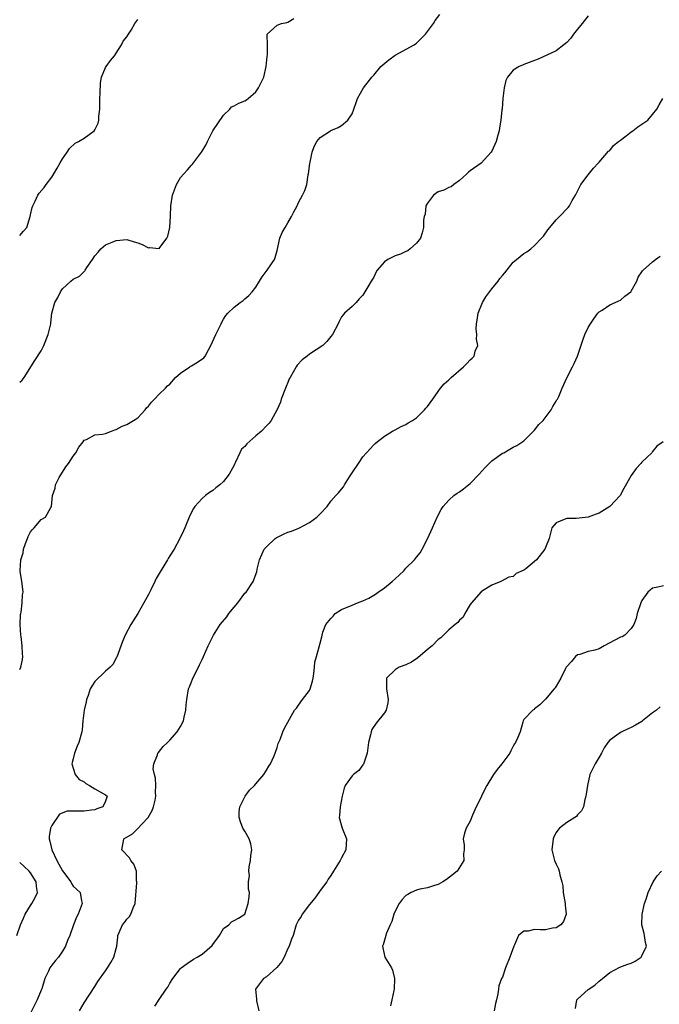
# Model space of a CAD drawing. Units: inches. Extents: x 2601000 to 2604000, y 1497000 to 1500000.
# Drawn here: x 2601553 to 2601672, y 1498138 to 1498322 of the extents above; entities that cross this region are included whole.
import ezdxf

# ---------------------------------------------------------------- set-up
doc = ezdxf.new("R2010")
doc.units = ezdxf.units.IN
doc.header["$MEASUREMENT"] = 0
doc.layers.add('LD26011497_2ft', color=60, linetype='Continuous')

msp = doc.modelspace()

# ---------------------------------------------------------------- linework, layer by layer
at = {"layer": 'LD26011497_2ft'}
for points, elevation in [([(2601553, 1498200.57), (2601553.2, 1498201), (2601553.53, 1498202.47), (2601553.61, 1498203), (2601553.52, 1498203.52), (2601553.46, 1498205), (2601553.27, 1498206.73), (2601553.21, 1498207), (2601553.1, 1498209), (2601553.17, 1498210.83), (2601553.21, 1498211), (2601553.3, 1498211.3), (2601553.47, 1498213), (2601553.52, 1498214.48), (2601553.66, 1498215), (2601553.56, 1498215.56), (2601553.4, 1498217), (2601553.1, 1498218.9), (2601553.06, 1498219.06), (2601553.2, 1498221), (2601553.64, 1498222.36), (2601553.73, 1498223), (2601554.1, 1498224.1), (2601554.43, 1498225), (2601554.59, 1498225.41), (2601555, 1498226.24), (2601555.35, 1498226.65), (2601555.68, 1498227), (2601557, 1498228.52), (2601557.84, 1498229), (2601558.8, 1498230.8), (2601558.94, 1498231), (2601559.12, 1498233), (2601559.6, 1498234.4), (2601559.66, 1498235), (2601560.39, 1498236.39), (2601560.84, 1498237.16), (2601561.62, 1498238.38), (2601562.07, 1498239), (2601563, 1498240.38), (2601563.48, 1498241), (2601564, 1498242), (2601564.82, 1498243), (2601565, 1498243.31), (2601565.43, 1498243.43), (2601567, 1498244.3), (2601568.44, 1498244.44), (2601569, 1498244.57), (2601570.14, 1498245), (2601570.73, 1498245.27), (2601571, 1498245.32), (2601572.08, 1498245.92), (2601573, 1498246.26), (2601574.24, 1498247), (2601575, 1498247.48), (2601576.42, 1498249), (2601576.66, 1498249.34), (2601577, 1498249.67), (2601577.58, 1498250.42), (2601578.14, 1498251), (2601579, 1498251.91), (2601580.19, 1498253), (2601580.55, 1498253.45), (2601581, 1498253.8), (2601582.02, 1498255), (2601583, 1498255.85), (2601584.7, 1498257), (2601584.87, 1498257.13), (2601585, 1498257.19), (2601586.15, 1498257.85), (2601587.32, 1498258.68), (2601587.57, 1498259), (2601588.2, 1498260.2), (2601588.65, 1498261), (2601589.54, 1498263), (2601590.53, 1498265), (2601590.7, 1498265.3), (2601591, 1498265.9), (2601591.45, 1498266.55), (2601591.8, 1498267), (2601593, 1498268.11), (2601594.13, 1498269), (2601594.64, 1498269.36), (2601595, 1498269.65), (2601595.72, 1498270.28), (2601596.31, 1498271), (2601597, 1498271.87), (2601597.73, 1498273), (2601598.2, 1498273.8), (2601599.14, 1498275), (2601600.49, 1498277), (2601600.63, 1498277.37), (2601601, 1498278.66), (2601601.5, 1498281), (2601601.95, 1498282.05), (2601602.49, 1498283), (2601603, 1498283.83), (2601603.68, 1498285), (2601604.08, 1498285.92), (2601604.7, 1498287), (2601605, 1498287.61), (2601605.75, 1498289), (2601606.13, 1498289.87), (2601606.5, 1498291), (2601606.8, 1498292.8), (2601606.85, 1498293), (2601607.1, 1498294.9), (2601607.16, 1498295.16), (2601607.51, 1498297), (2601607.9, 1498298.1), (2601608.42, 1498299), (2601609, 1498299.72), (2601610.92, 1498301), (2601611, 1498301.07), (2601612.37, 1498301.63), (2601613, 1498301.99), (2601614.18, 1498303), (2601615, 1498304.16), (2601615.31, 1498305), (2601615.7, 1498306.3), (2601615.95, 1498307), (2601617.07, 1498309), (2601618.64, 1498311), (2601619, 1498311.38), (2601620.31, 1498313), (2601620.68, 1498313.32), (2601621.8, 1498314.2), (2601623, 1498315.07), (2601626.55, 1498317), (2601626.81, 1498317.19), (2601627, 1498317.36), (2601628.67, 1498319), (2601630.15, 1498321), (2601630.46, 1498321.54), (2601631.32, 1498322.68)], 9232), ([(2601553, 1498254.15), (2601553.47, 1498254.53), (2601553.86, 1498255), (2601555.83, 1498258.17), (2601557, 1498259.98), (2601557.53, 1498261), (2601558.33, 1498263), (2601558.79, 1498265), (2601558.8, 1498265.2), (2601559.02, 1498266.98), (2601559.57, 1498269), (2601560.1, 1498269.9), (2601560.63, 1498271), (2601561, 1498271.55), (2601562.54, 1498273), (2601563, 1498273.33), (2601564.12, 1498273.88), (2601565, 1498274.77), (2601565.13, 1498274.87), (2601565.19, 1498275), (2601565.49, 1498275.49), (2601566.57, 1498277), (2601567, 1498277.67), (2601567.62, 1498278.38), (2601568.1, 1498279), (2601569, 1498279.72), (2601570.24, 1498280.24), (2601571, 1498280.55), (2601573, 1498280.73), (2601574.32, 1498280.32), (2601575, 1498280.12), (2601575.81, 1498279.81), (2601577, 1498279.2), (2601577.23, 1498279.23), (2601579, 1498279.04), (2601580.44, 1498281), (2601580.64, 1498281.36), (2601580.97, 1498283), (2601581.1, 1498285.1), (2601581.16, 1498287), (2601581.47, 1498289), (2601582.21, 1498291), (2601583, 1498292.27), (2601583.62, 1498293), (2601584.29, 1498293.71), (2601585, 1498294.59), (2601585.22, 1498294.78), (2601585.43, 1498295), (2601586.9, 1498297), (2601587, 1498297.19), (2601587.71, 1498298.29), (2601588, 1498299), (2601589.03, 1498301), (2601591, 1498303.89), (2601592.15, 1498305), (2601592.51, 1498305.49), (2601593, 1498305.67), (2601593.87, 1498306.13), (2601595, 1498306.57), (2601595.26, 1498306.74), (2601595.59, 1498307), (2601597, 1498308.23), (2601597.51, 1498309), (2601598.49, 1498311), (2601598.95, 1498313), (2601599.13, 1498314.87), (2601599.2, 1498315.2), (2601599.17, 1498317), (2601599.11, 1498318.89), (2601599.16, 1498319), (2601601, 1498320.67), (2601601.83, 1498321), (2601602.8, 1498321.2), (2601603, 1498321.27), (2601604.08, 1498321.92)], 9230), ([(2601553, 1498281.47), (2601553.74, 1498282.26), (2601554.33, 1498283), (2601554.93, 1498285), (2601555, 1498285.36), (2601555.3, 1498286.7), (2601555.42, 1498287), (2601555.91, 1498287.91), (2601556.41, 1498289), (2601556.64, 1498289.36), (2601557.56, 1498290.44), (2601557.94, 1498291), (2601559, 1498292.34), (2601559.36, 1498293), (2601559.99, 1498294.01), (2601560.55, 1498295), (2601561, 1498295.75), (2601561.86, 1498297), (2601562.28, 1498297.72), (2601563.33, 1498298.67), (2601563.98, 1498299), (2601565, 1498299.65), (2601566.89, 1498301), (2601567, 1498301.17), (2601567.6, 1498302.4), (2601567.74, 1498303), (2601567.73, 1498303.73), (2601567.91, 1498305), (2601567.97, 1498306.03), (2601567.96, 1498307), (2601568.03, 1498308.04), (2601568.04, 1498309.96), (2601568.27, 1498311), (2601569, 1498312.82), (2601569.12, 1498313), (2601569.91, 1498314.09), (2601570.69, 1498315), (2601571, 1498315.44), (2601572.01, 1498317), (2601572.3, 1498317.7), (2601573, 1498318.48), (2601573.27, 1498319), (2601573.77, 1498319.77), (2601574.48, 1498321), (2601575, 1498321.77)], 9228), ([(2601659, 1498322.45), (2601657.85, 1498321), (2601657, 1498319.97), (2601656.26, 1498319), (2601655.75, 1498318.25), (2601655, 1498317.48), (2601654.46, 1498317), (2601653, 1498315.87), (2601649.68, 1498314.32), (2601649, 1498314.09), (2601647, 1498313.33), (2601646.74, 1498313.26), (2601646.14, 1498313), (2601645, 1498312.28), (2601643.97, 1498311), (2601643.63, 1498310.37), (2601643.32, 1498309), (2601643.05, 1498307), (2601642.93, 1498305.07), (2601642.9, 1498304.9), (2601642.72, 1498303), (2601642.44, 1498301.56), (2601642.38, 1498301), (2601642.16, 1498300.16), (2601641.81, 1498299), (2601641, 1498297.17), (2601640.9, 1498297), (2601639.06, 1498294.94), (2601637, 1498293.56), (2601636.69, 1498293.31), (2601636.33, 1498293), (2601635, 1498291.76), (2601633.93, 1498291), (2601633.43, 1498290.57), (2601633, 1498290.41), (2601632.08, 1498289.92), (2601631, 1498289.61), (2601630.13, 1498289), (2601629, 1498287.51), (2601628.74, 1498287), (2601628.56, 1498285.44), (2601628.42, 1498285), (2601628.31, 1498284.31), (2601628.29, 1498283), (2601628.05, 1498281.95), (2601627.69, 1498281), (2601627, 1498280.06), (2601625.8, 1498279), (2601625.35, 1498278.65), (2601625, 1498278.52), (2601624.01, 1498277.99), (2601623, 1498277.71), (2601621.63, 1498277), (2601621, 1498276.56), (2601619.67, 1498275), (2601619.42, 1498274.58), (2601619, 1498273.74), (2601618.53, 1498273), (2601617.91, 1498271.91), (2601617.35, 1498271), (2601617, 1498270.38), (2601616.3, 1498269.7), (2601615.73, 1498269), (2601615, 1498268.26), (2601613.54, 1498267), (2601613.28, 1498266.72), (2601613, 1498266.34), (2601612.54, 1498265.46), (2601612.38, 1498265), (2601611.32, 1498263), (2601611, 1498262.68), (2601610.25, 1498261.75), (2601609.49, 1498261), (2601607, 1498259.35), (2601606.57, 1498259), (2601605.67, 1498258.33), (2601604.71, 1498257.29), (2601604.53, 1498257), (2601603.99, 1498255.99), (2601603.4, 1498255), (2601603.26, 1498254.74), (2601603, 1498254.07), (2601602.66, 1498253.34), (2601602.55, 1498253), (2601601.77, 1498251), (2601601.61, 1498250.39), (2601600.97, 1498249.03), (2601599.87, 1498247), (2601599.5, 1498246.5), (2601599, 1498245.99), (2601598.09, 1498245), (2601597, 1498244.12), (2601595.35, 1498242.65), (2601595, 1498242.18), (2601594.36, 1498241.64), (2601594.02, 1498241), (2601593.25, 1498239.25), (2601593.12, 1498239), (2601593, 1498238.7), (2601592.07, 1498237), (2601591, 1498235.6), (2601590.32, 1498235), (2601589.58, 1498234.42), (2601589, 1498233.97), (2601588.41, 1498233.59), (2601587.61, 1498233), (2601587, 1498232.45), (2601585.68, 1498231), (2601585.4, 1498230.6), (2601584.72, 1498229.28), (2601583.81, 1498227), (2601583.56, 1498226.44), (2601582.87, 1498225), (2601581.8, 1498223), (2601581, 1498221.77), (2601580.71, 1498221.29), (2601580.56, 1498221), (2601579, 1498218.5), (2601578.46, 1498217.54), (2601578.21, 1498217), (2601577.45, 1498215.45), (2601577, 1498214.56), (2601576.16, 1498213), (2601575, 1498211), (2601573.72, 1498209), (2601572.65, 1498207), (2601572.18, 1498205.82), (2601571.09, 1498202.91), (2601571, 1498202.78), (2601570.4, 1498201.6), (2601569.89, 1498201), (2601569, 1498200.28), (2601567, 1498198.35), (2601566.16, 1498197), (2601565.74, 1498195.74), (2601565.47, 1498195), (2601565.41, 1498194.59), (2601565.04, 1498193), (2601564.79, 1498191), (2601564.63, 1498189.37), (2601564.58, 1498189), (2601564.03, 1498187), (2601563.72, 1498186.28), (2601563.24, 1498185), (2601563, 1498183.95), (2601562.75, 1498183), (2601563.36, 1498181), (2601564.08, 1498180.08), (2601565, 1498179.63), (2601565.34, 1498179.34), (2601566.01, 1498179), (2601567, 1498178.36), (2601569, 1498177.24), (2601569.32, 1498177), (2601569, 1498176.07), (2601568.5, 1498175), (2601567.41, 1498174.59), (2601567, 1498174.46), (2601566.38, 1498174.38), (2601565, 1498174.17), (2601563.79, 1498174.21), (2601563, 1498174.18), (2601561.83, 1498174.17), (2601560.4, 1498173.6), (2601559, 1498171.54), (2601558.77, 1498171), (2601558.52, 1498169.48), (2601558.5, 1498169), (2601558.62, 1498168.62), (2601559, 1498167), (2601559.9, 1498165), (2601561, 1498163.07), (2601562.54, 1498161), (2601562.69, 1498160.69), (2601563, 1498160.2), (2601563.62, 1498159.62), (2601564.25, 1498159), (2601564.52, 1498157.48), (2601564.64, 1498157), (2601564.47, 1498156.47), (2601563.89, 1498155), (2601563.58, 1498154.42), (2601563.05, 1498153), (2601562.33, 1498151), (2601561.92, 1498150.08), (2601561.57, 1498149), (2601561, 1498148.11), (2601560.21, 1498147), (2601559.65, 1498146.35), (2601559, 1498145.48), (2601558.78, 1498145.22), (2601558.64, 1498145), (2601558.37, 1498144.37), (2601557.68, 1498143), (2601557.1, 1498141.1), (2601557, 1498140.81), (2601556.23, 1498139), (2601555, 1498136.54)], 9234), ([(2601564.16, 1498137), (2601565, 1498138.49), (2601567, 1498141.5), (2601567.58, 1498142.42), (2601569, 1498144.42), (2601569.4, 1498145), (2601570.01, 1498145.99), (2601570.58, 1498147), (2601571, 1498148.57), (2601571.09, 1498149), (2601571.31, 1498150.69), (2601571.32, 1498151), (2601571.55, 1498151.55), (2601572.19, 1498153), (2601572.57, 1498153.43), (2601573, 1498154.03), (2601573.45, 1498154.55), (2601573.71, 1498155), (2601574.16, 1498156.16), (2601574.55, 1498157), (2601574.84, 1498160.84), (2601574.83, 1498161), (2601574.79, 1498161.21), (2601574.78, 1498163), (2601574.3, 1498164.3), (2601573.73, 1498165), (2601573.46, 1498165.46), (2601572.05, 1498167), (2601572.28, 1498168.28), (2601572.43, 1498169), (2601574.01, 1498169.99), (2601575.03, 1498170.97), (2601575.78, 1498171.78), (2601576.95, 1498173), (2601577.69, 1498174.31), (2601577.95, 1498175), (2601578.23, 1498176.23), (2601578.37, 1498177), (2601578.3, 1498177.7), (2601578.37, 1498179), (2601578.33, 1498180.33), (2601578.12, 1498181), (2601577.91, 1498182.09), (2601578.02, 1498183), (2601578.67, 1498184.67), (2601578.74, 1498185), (2601578.85, 1498185.15), (2601579.77, 1498186.23), (2601580.55, 1498187), (2601581, 1498187.39), (2601582.37, 1498189), (2601583, 1498189.99), (2601583.51, 1498191), (2601583.69, 1498191.69), (2601583.98, 1498193), (2601584.02, 1498193.98), (2601584.14, 1498195), (2601584.5, 1498197), (2601584.65, 1498197.35), (2601585, 1498198.3), (2601585.22, 1498198.78), (2601585.29, 1498199), (2601586.33, 1498201), (2601586.52, 1498201.48), (2601587, 1498202.48), (2601587.28, 1498203), (2601588.13, 1498205), (2601589.1, 1498207), (2601590.4, 1498209), (2601591.59, 1498210.41), (2601591.99, 1498211), (2601593, 1498212.18), (2601593.67, 1498213), (2601595, 1498214.79), (2601595.19, 1498215), (2601596.51, 1498217), (2601597.19, 1498218.81), (2601597.29, 1498219.29), (2601597.7, 1498221), (2601598.57, 1498223), (2601599, 1498223.47), (2601600.61, 1498225), (2601600.84, 1498225.16), (2601602.2, 1498225.8), (2601603, 1498226.16), (2601603.65, 1498226.35), (2601605.06, 1498226.94), (2601605.18, 1498227), (2601607, 1498227.98), (2601608.42, 1498229), (2601608.73, 1498229.27), (2601609, 1498229.59), (2601610.31, 1498231), (2601611, 1498231.96), (2601611.91, 1498233), (2601612.46, 1498233.54), (2601613, 1498234.21), (2601613.37, 1498234.63), (2601613.57, 1498235), (2601614.5, 1498236.5), (2601615, 1498237.27), (2601616.15, 1498239), (2601617, 1498240.23), (2601617.68, 1498241), (2601619, 1498242.45), (2601619.29, 1498242.71), (2601619.66, 1498243), (2601621, 1498244.1), (2601622.51, 1498245), (2601623, 1498245.25), (2601624.13, 1498245.87), (2601625, 1498246.23), (2601625.45, 1498246.55), (2601626.21, 1498247), (2601627, 1498247.52), (2601628.47, 1498249), (2601628.7, 1498249.3), (2601629, 1498249.59), (2601630.04, 1498251), (2601631, 1498252.39), (2601631.46, 1498253), (2601632.16, 1498253.84), (2601633, 1498254.59), (2601633.43, 1498255), (2601635.73, 1498257), (2601636.38, 1498257.62), (2601637, 1498258.32), (2601637.38, 1498258.62), (2601637.7, 1498259), (2601637.92, 1498259.92), (2601638.39, 1498261), (2601638.17, 1498262.17), (2601638.24, 1498263), (2601638.11, 1498264.11), (2601638.14, 1498265), (2601638.27, 1498265.73), (2601638.44, 1498267), (2601639.28, 1498269), (2601639.92, 1498270.08), (2601641, 1498271.54), (2601642.23, 1498273), (2601642.54, 1498273.46), (2601643, 1498274.05), (2601643.45, 1498274.55), (2601645, 1498276.5), (2601645.59, 1498277), (2601647, 1498278.13), (2601647.55, 1498278.45), (2601648.3, 1498279), (2601649, 1498279.59), (2601650.3, 1498281), (2601650.62, 1498281.38), (2601651.46, 1498282.54), (2601651.86, 1498283), (2601653, 1498284.4), (2601653.64, 1498285), (2601655.27, 1498286.73), (2601655.48, 1498287), (2601656.02, 1498288.02), (2601656.59, 1498289), (2601657.41, 1498290.59), (2601657.63, 1498291), (2601659, 1498292.82), (2601659.97, 1498294.03), (2601660.89, 1498295), (2601661, 1498295.17), (2601662.79, 1498297.21), (2601663, 1498297.34), (2601663.73, 1498298.27), (2601664.62, 1498299), (2601665, 1498299.24), (2601666.04, 1498300.04), (2601667, 1498300.81), (2601667.28, 1498301), (2601668.26, 1498301.74), (2601670.07, 1498303), (2601671, 1498304.01), (2601671.75, 1498305), (2601672.19, 1498305.81), (2601672.92, 1498307)], 9236), ([(2601578.19, 1498137.81), (2601579, 1498139.1), (2601580.3, 1498141), (2601580.61, 1498141.39), (2601581, 1498142.13), (2601581.57, 1498143), (2601583, 1498144.89), (2601583.1, 1498145), (2601584.2, 1498145.8), (2601585.41, 1498146.59), (2601586.09, 1498147), (2601587, 1498147.51), (2601588.86, 1498149.14), (2601589, 1498149.35), (2601590.25, 1498151), (2601591, 1498152.33), (2601591.97, 1498153), (2601592.47, 1498153.53), (2601593, 1498153.79), (2601593.78, 1498154.22), (2601595, 1498154.98), (2601595.6, 1498157), (2601595.78, 1498158.22), (2601595.84, 1498159), (2601595.66, 1498159.66), (2601595.68, 1498161), (2601595.83, 1498162.17), (2601595.7, 1498163), (2601595.78, 1498163.78), (2601596.02, 1498165), (2601596.08, 1498165.92), (2601596.27, 1498167), (2601596.12, 1498168.12), (2601595.81, 1498169), (2601595, 1498170.46), (2601594.63, 1498171), (2601594.17, 1498172.17), (2601593.91, 1498173), (2601593.93, 1498174.07), (2601594.01, 1498175), (2601595.04, 1498177), (2601595.87, 1498178.13), (2601596.79, 1498179), (2601597, 1498179.28), (2601598.49, 1498181), (2601599, 1498181.8), (2601599.42, 1498182.58), (2601599.75, 1498183), (2601600.38, 1498184.38), (2601600.64, 1498185), (2601601, 1498186.07), (2601601.18, 1498186.82), (2601601.55, 1498187.55), (2601602.08, 1498189), (2601602.35, 1498189.65), (2601604.21, 1498193), (2601604.59, 1498193.41), (2601605, 1498193.97), (2601605.71, 1498195), (2601607, 1498196.67), (2601607.15, 1498197), (2601607.59, 1498198.41), (2601607.73, 1498199), (2601607.86, 1498199.86), (2601607.97, 1498201), (2601608.04, 1498201.96), (2601608.31, 1498203), (2601608.83, 1498204.83), (2601609, 1498205.52), (2601609.35, 1498206.65), (2601609.4, 1498207), (2601609.52, 1498207.52), (2601610.1, 1498209), (2601611, 1498210.1), (2601611.46, 1498210.54), (2601611.82, 1498211), (2601613, 1498211.75), (2601615, 1498212.61), (2601615.96, 1498213), (2601617, 1498213.39), (2601618.09, 1498213.91), (2601619, 1498214.42), (2601619.36, 1498214.64), (2601619.82, 1498215), (2601621, 1498215.82), (2601622.43, 1498217), (2601623, 1498217.52), (2601624.59, 1498219), (2601625, 1498219.49), (2601626.6, 1498221), (2601627, 1498221.54), (2601627.65, 1498222.35), (2601628.01, 1498223), (2601629, 1498224.96), (2601629.67, 1498226.33), (2601629.94, 1498227), (2601630.85, 1498229), (2601631.58, 1498230.42), (2601631.95, 1498231), (2601633, 1498232.18), (2601633.92, 1498233), (2601634.55, 1498233.45), (2601635, 1498233.73), (2601635.75, 1498234.25), (2601637, 1498235.25), (2601638.64, 1498237), (2601639.76, 1498238.24), (2601640.52, 1498239), (2601641, 1498239.51), (2601643, 1498240.89), (2601643.27, 1498241), (2601644.37, 1498241.63), (2601645, 1498242.04), (2601645.66, 1498242.34), (2601647, 1498243.19), (2601649, 1498245.19), (2601649.77, 1498246.23), (2601650.58, 1498247), (2601652.09, 1498249), (2601652.39, 1498249.61), (2601653, 1498250.58), (2601653.14, 1498250.86), (2601653.24, 1498251), (2601653.48, 1498251.48), (2601654.16, 1498253), (2601655.02, 1498254.98), (2601656.04, 1498257), (2601656.38, 1498257.62), (2601656.99, 1498259), (2601658, 1498262), (2601658.36, 1498263), (2601659, 1498264.33), (2601659.39, 1498265), (2601660.04, 1498265.96), (2601660.81, 1498267), (2601661, 1498267.23), (2601661.57, 1498267.56), (2601663, 1498268.53), (2601664.02, 1498269), (2601664.67, 1498269.33), (2601665, 1498269.44), (2601665.81, 1498270.19), (2601666.91, 1498271), (2601667, 1498271.11), (2601668.06, 1498273), (2601668.3, 1498273.7), (2601669, 1498274.69), (2601669.11, 1498274.89), (2601669.2, 1498275), (2601671, 1498276.59), (2601671.53, 1498277), (2601672.38, 1498277.62)], 9238), ([(2601672.96, 1498243), (2601671.8, 1498242.2), (2601671, 1498241.21), (2601670.89, 1498241.11), (2601670.82, 1498241), (2601669, 1498239.25), (2601668.79, 1498239), (2601667.93, 1498238.07), (2601667, 1498236.74), (2601665.65, 1498234.35), (2601664.95, 1498233.05), (2601663.03, 1498231), (2601661, 1498229.74), (2601660.48, 1498229.52), (2601659, 1498228.96), (2601656.73, 1498228.73), (2601655, 1498228.74), (2601654.52, 1498228.52), (2601653, 1498227.95), (2601652.22, 1498227), (2601651.69, 1498225), (2601651, 1498223.35), (2601650.87, 1498223), (2601649.32, 1498221), (2601647.38, 1498219.38), (2601647, 1498219.08), (2601645.54, 1498218.46), (2601645, 1498217.9), (2601644.18, 1498217.82), (2601642.69, 1498217), (2601641, 1498216.33), (2601639.27, 1498215.27), (2601639, 1498215.09), (2601637.21, 1498213), (2601637, 1498212.7), (2601636, 1498211), (2601635.65, 1498210.35), (2601635, 1498209.78), (2601634.66, 1498209.34), (2601634.19, 1498209), (2601633, 1498208), (2601631.52, 1498206.48), (2601631, 1498206.19), (2601629.88, 1498205), (2601629, 1498204.32), (2601627.25, 1498202.75), (2601626.02, 1498201.98), (2601625, 1498201.47), (2601623.75, 1498201), (2601623, 1498200.53), (2601621.38, 1498199), (2601621.41, 1498197.41), (2601621.37, 1498197), (2601621.71, 1498195), (2601621.62, 1498194.38), (2601621.32, 1498193), (2601621, 1498192.5), (2601619.44, 1498190.56), (2601618.62, 1498189.38), (2601618.5, 1498189), (2601618.43, 1498188.43), (2601618.05, 1498187), (2601617.78, 1498185), (2601617.13, 1498183.13), (2601617.08, 1498182.92), (2601617, 1498182.82), (2601616.23, 1498181.76), (2601615.2, 1498181), (2601615, 1498180.8), (2601613.68, 1498179), (2601613.5, 1498178.5), (2601613.09, 1498177), (2601612.77, 1498175), (2601612.65, 1498173.35), (2601612.58, 1498173), (2601613.14, 1498171), (2601613.93, 1498169), (2601613.82, 1498167), (2601613, 1498165.51), (2601612.75, 1498165), (2601611.51, 1498163), (2601611, 1498162.21), (2601610.5, 1498161.5), (2601610.23, 1498161), (2601609, 1498159.38), (2601608.76, 1498159), (2601608.02, 1498157.98), (2601607, 1498156.77), (2601605.68, 1498155), (2601605.46, 1498154.54), (2601605, 1498153.88), (2601604.54, 1498153), (2601603.97, 1498151), (2601603.7, 1498150.3), (2601603.24, 1498149), (2601603, 1498148.61), (2601602.28, 1498147), (2601601.85, 1498146.15), (2601600.96, 1498145.04), (2601599, 1498143.29), (2601598.44, 1498143), (2601596.99, 1498141), (2601597.16, 1498139.16), (2601597.13, 1498139), (2601597.14, 1498138.86), (2601597.56, 1498137)], 9240), ([(2601673, 1498216.19), (2601671.95, 1498215.95), (2601671, 1498215.77), (2601670.11, 1498215), (2601669, 1498213.47), (2601668.77, 1498213), (2601668.14, 1498211), (2601667.9, 1498210.1), (2601667.48, 1498209), (2601667, 1498208.23), (2601665.82, 1498207), (2601665.33, 1498206.67), (2601665, 1498206.59), (2601663.97, 1498206.03), (2601661.95, 1498205), (2601661, 1498204.44), (2601660.21, 1498204.21), (2601659, 1498203.93), (2601657.4, 1498203.4), (2601657, 1498203.3), (2601656.64, 1498203), (2601655.89, 1498202.11), (2601655, 1498201.14), (2601654.9, 1498201), (2601654.76, 1498200.76), (2601653.89, 1498199), (2601653, 1498197.51), (2601652.8, 1498197.2), (2601652.61, 1498197), (2601651, 1498195.06), (2601649.97, 1498194.03), (2601649, 1498193.24), (2601648.89, 1498193.11), (2601648.68, 1498193), (2601647, 1498191.28), (2601646.87, 1498191), (2601646.78, 1498190.78), (2601646.27, 1498189), (2601645.79, 1498187.79), (2601645.46, 1498187), (2601645.25, 1498186.75), (2601645, 1498186.31), (2601644.57, 1498185.43), (2601644.38, 1498185), (2601642.88, 1498183), (2601642.03, 1498181.97), (2601641.32, 1498181), (2601640.07, 1498179), (2601639.74, 1498178.26), (2601639.09, 1498177), (2601639, 1498176.79), (2601638.12, 1498175), (2601637.42, 1498173.43), (2601637, 1498172.3), (2601636.25, 1498171), (2601635.94, 1498170.06), (2601635.66, 1498169), (2601635.86, 1498167.86), (2601635.85, 1498167), (2601635.74, 1498166.26), (2601635.77, 1498165), (2601634.58, 1498163), (2601633.71, 1498162.29), (2601632.57, 1498161.43), (2601631.87, 1498161), (2601631, 1498160.52), (2601630.36, 1498160.36), (2601629, 1498159.89), (2601627.62, 1498159.62), (2601627, 1498159.47), (2601625.95, 1498159), (2601625.34, 1498158.66), (2601625, 1498158.44), (2601624.28, 1498157.72), (2601623.73, 1498157), (2601623, 1498155.56), (2601622.77, 1498155), (2601622.35, 1498153.65), (2601622.08, 1498153), (2601621.35, 1498151.35), (2601621.23, 1498151), (2601620.75, 1498149.25), (2601620.66, 1498149), (2601620.69, 1498148.69), (2601621.09, 1498147), (2601622.32, 1498145), (2601622.53, 1498144.53), (2601622.89, 1498143), (2601622.81, 1498141), (2601622.74, 1498140.74), (2601622.4, 1498139), (2601622.12, 1498137.88)], 9242), ([(2601672.38, 1498193.62), (2601671.71, 1498193), (2601671, 1498192.52), (2601669.13, 1498191), (2601669, 1498190.92), (2601667.78, 1498190.22), (2601667, 1498189.76), (2601666.44, 1498189.56), (2601665.26, 1498189), (2601665, 1498188.85), (2601664.35, 1498188.35), (2601663, 1498187.43), (2601662.67, 1498187), (2601661.99, 1498186.01), (2601661.46, 1498185), (2601661, 1498184.24), (2601660.28, 1498183), (2601659.85, 1498182.15), (2601659.31, 1498181), (2601658.83, 1498179), (2601658.63, 1498177.37), (2601658.57, 1498177), (2601658.38, 1498176.38), (2601658.1, 1498175), (2601657.73, 1498174.27), (2601657, 1498173.48), (2601656.78, 1498173.22), (2601656.48, 1498173), (2601655, 1498172.06), (2601653.64, 1498171), (2601653.34, 1498170.66), (2601653, 1498170.18), (2601652.59, 1498169.41), (2601652.43, 1498169), (2601652.21, 1498167), (2601652.72, 1498165), (2601653, 1498164.31), (2601653.46, 1498163.46), (2601653.59, 1498163), (2601653.7, 1498162.3), (2601654.08, 1498161), (2601654.24, 1498160.24), (2601654.34, 1498159), (2601654.68, 1498157), (2601654.67, 1498156.67), (2601654.9, 1498155), (2601654.38, 1498153.62), (2601653.86, 1498153), (2601653, 1498152.44), (2601652.35, 1498152.35), (2601651, 1498152.08), (2601650.05, 1498152.05), (2601649, 1498152.12), (2601647.8, 1498151.8), (2601647, 1498151.84), (2601646.01, 1498151), (2601645.25, 1498149.25), (2601645.1, 1498149), (2601644.36, 1498147), (2601643.56, 1498145), (2601643, 1498143.25), (2601642.84, 1498143), (2601642.34, 1498141.66), (2601642.24, 1498141), (2601642.14, 1498140.14), (2601641.88, 1498139), (2601641.69, 1498138.31), (2601641.44, 1498137)], 9244), ([(2601552.45, 1498151), (2601553.14, 1498153), (2601553.73, 1498154.27), (2601554.02, 1498155), (2601555, 1498156.58), (2601555.29, 1498157), (2601555.88, 1498158.12), (2601556.31, 1498159), (2601556.13, 1498160.13), (2601556.07, 1498161), (2601555, 1498162.69), (2601554.78, 1498163), (2601553.86, 1498163.86), (2601553, 1498164.63)], 9232), ([(2601656.61, 1498137.39), (2601656.85, 1498139), (2601657, 1498139.17), (2601659, 1498140.97), (2601660.22, 1498141.78), (2601661, 1498142.48), (2601661.68, 1498143), (2601663, 1498144.14), (2601664.89, 1498145.11), (2601666.36, 1498145.64), (2601667, 1498145.85), (2601667.76, 1498146.24), (2601668.85, 1498147), (2601669, 1498147.24), (2601669.86, 1498149), (2601669.69, 1498149.69), (2601669.5, 1498151), (2601669.39, 1498151.39), (2601669.01, 1498153), (2601669.04, 1498155), (2601669.5, 1498157), (2601669.8, 1498157.8), (2601670.15, 1498159), (2601671.08, 1498161), (2601671.84, 1498162.16), (2601672.63, 1498163)], 9246)]:
    msp.add_lwpolyline(points, dxfattribs=dict(at, elevation=elevation))

doc.saveas('drawing.dxf')
